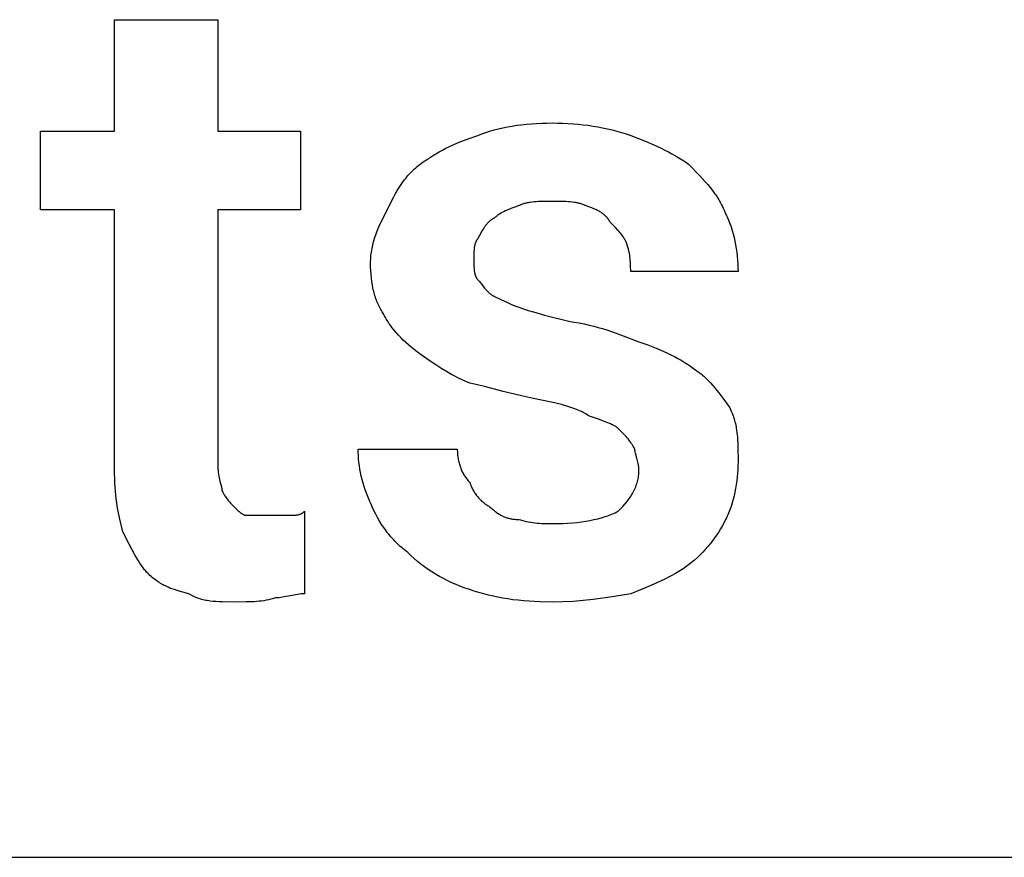
# Model space of a CAD drawing. Units: millimetres. Extents: x 0 to 13500, y 0 to 5600.
# Drawn here: x 1553 to 1945, y 0 to 334 of the extents above; entities that cross this region are included whole.
import ezdxf

# ---------------------------------------------------------------- set-up
doc = ezdxf.new("R2010")
doc.units = ezdxf.units.MM
doc.header["$MEASUREMENT"] = 0
doc.layers.add('- TAB', color=4, linetype='Continuous', true_color=0x00ffff)
doc.layers.add('- TITLES', color=7, linetype='Continuous', true_color=0x7fffbf)

msp = doc.modelspace()

# ---------------------------------------------------------------- linework, layer by layer
at = {"layer": '- TAB'}
msp.add_lwpolyline([(0, 0), (2250, 0)], dxfattribs=at)
at = {"layer": '- TITLES'}
for points in [[(1590.46, 152.63), (1590.46, 257.89), (1560.86, 257.89), (1560.86, 289.14), (1590.46, 289.14), (1590.46, 333.55), (1631.58, 333.55)], [(1631.58, 333.55), (1631.58, 289.14), (1664.47, 289.14), (1664.47, 257.89), (1631.58, 257.89), (1631.58, 155.92)], [(1735.2, 287.5), (1736.76, 288.1), (1738.36, 288.66), (1740, 289.18), (1741.67, 289.66), (1743.39, 290.1), (1745.14, 290.51), (1746.94, 290.87), (1748.77, 291.2), (1750.64, 291.49), (1752.54, 291.74), (1754.49, 291.95), (1756.48, 292.13), (1758.5, 292.26), (1760.56, 292.36), (1762.66, 292.41), (1764.8, 292.43)], [(1764.8, 292.43), (1766.94, 292.41), (1769.05, 292.36), (1771.12, 292.26), (1773.15, 292.13), (1775.16, 291.95), (1777.15, 291.74), (1779.11, 291.49), (1781.04, 291.2), (1782.96, 290.87), (1784.86, 290.51), (1786.75, 290.1), (1788.63, 289.66), (1790.49, 289.18), (1792.35, 288.66), (1794.2, 288.1), (1796.05, 287.5)], [(1712.17, 275.99), (1713.41, 276.89), (1714.64, 277.76), (1715.89, 278.6), (1717.16, 279.4), (1718.44, 280.18), (1719.75, 280.93), (1721.08, 281.66), (1722.45, 282.36), (1723.86, 283.04), (1725.31, 283.71), (1726.81, 284.37), (1728.36, 285.01), (1731.64, 286.26), (1735.2, 287.5)], [(1796.05, 287.5), (1802.19, 285.01), (1805.22, 283.71), (1808.18, 282.36), (1809.64, 281.66), (1811.07, 280.93), (1812.48, 280.18), (1813.86, 279.4), (1815.22, 278.6), (1816.54, 277.76), (1817.83, 276.89), (1819.08, 275.99)], [(1699.01, 257.89), (1701.53, 262.8), (1702.2, 264.01), (1702.89, 265.21), (1703.61, 266.39), (1704.36, 267.56), (1705.15, 268.7), (1705.56, 269.27), (1705.98, 269.83), (1706.42, 270.38), (1706.87, 270.93), (1707.33, 271.47), (1707.8, 272), (1708.29, 272.53), (1708.8, 273.05), (1709.32, 273.56), (1709.85, 274.06), (1710.4, 274.56), (1710.98, 275.04), (1711.56, 275.52), (1712.17, 275.99)], [(1819.08, 275.99), (1823.7, 271.28), (1825.79, 269.02), (1826.77, 267.88), (1827.71, 266.74), (1828.62, 265.57), (1829.49, 264.37), (1829.91, 263.77), (1830.32, 263.15), (1830.72, 262.52), (1831.11, 261.88), (1831.49, 261.23), (1831.86, 260.56), (1832.22, 259.88), (1832.57, 259.19), (1832.91, 258.48), (1833.25, 257.75), (1833.57, 257.01), (1833.88, 256.25)], [(1751.64, 259.54), (1749.87, 258.92), (1748.25, 258.31), (1747.5, 258), (1746.79, 257.69), (1746.11, 257.38), (1745.48, 257.07), (1744.88, 256.76), (1744.32, 256.46), (1743.8, 256.15), (1743.55, 255.99), (1743.32, 255.84), (1743.09, 255.68), (1742.87, 255.53), (1742.67, 255.38), (1742.47, 255.22), (1742.28, 255.07), (1742.1, 254.91), (1741.94, 254.76), (1741.78, 254.61)], [(1764.8, 261.18), (1761.13, 261.16), (1759.34, 261.1), (1758.46, 261.05), (1757.61, 260.98), (1756.77, 260.89), (1755.95, 260.78), (1755.55, 260.72), (1755.16, 260.65), (1754.77, 260.57), (1754.39, 260.49), (1754.02, 260.4), (1753.66, 260.3), (1753.3, 260.2), (1752.95, 260.08), (1752.61, 259.96), (1752.28, 259.83), (1751.96, 259.69), (1751.8, 259.62), (1751.64, 259.54)], [(1777.96, 259.54), (1777.81, 259.62), (1777.65, 259.69), (1777.32, 259.83), (1776.99, 259.96), (1776.65, 260.08), (1776.3, 260.2), (1775.95, 260.3), (1775.58, 260.4), (1775.21, 260.49), (1774.83, 260.57), (1774.44, 260.65), (1774.05, 260.72), (1773.65, 260.78), (1772.84, 260.89), (1772, 260.98), (1771.14, 261.05), (1770.27, 261.1), (1768.48, 261.16), (1764.8, 261.18)], [(1787.83, 252.96), (1787.75, 253.11), (1787.67, 253.26), (1787.59, 253.41), (1787.5, 253.56), (1787.41, 253.7), (1787.32, 253.84), (1787.23, 253.98), (1787.14, 254.12), (1787.04, 254.26), (1786.94, 254.39), (1786.84, 254.52), (1786.73, 254.65), (1786.62, 254.78), (1786.51, 254.9), (1786.4, 255.02), (1786.29, 255.14), (1786.17, 255.26), (1786.05, 255.38), (1785.81, 255.61), (1785.55, 255.84), (1785.28, 256.05), (1785.01, 256.27), (1784.73, 256.47), (1784.43, 256.67), (1784.13, 256.87), (1783.82, 257.06), (1783.49, 257.24), (1783.16, 257.42), (1782.82, 257.6), (1782.47, 257.78), (1782.1, 257.95), (1781.35, 258.28), (1780.56, 258.6), (1779.73, 258.92), (1777.96, 259.54)], [(1692.43, 236.51), (1692.44, 237.28), (1692.47, 238.04), (1692.52, 238.78), (1692.58, 239.52), (1692.66, 240.25), (1692.76, 240.98), (1692.87, 241.69), (1693, 242.4), (1693.14, 243.1), (1693.3, 243.79), (1693.47, 244.48), (1693.65, 245.16), (1693.84, 245.83), (1694.05, 246.5), (1694.49, 247.82), (1694.97, 249.12), (1695.49, 250.41), (1696.03, 251.68), (1696.6, 252.93), (1699.01, 257.89)], [(1833.88, 256.25), (1834.19, 255.63), (1834.48, 255), (1834.76, 254.36), (1835.04, 253.71), (1835.56, 252.39), (1836.04, 251.03), (1836.48, 249.65), (1836.89, 248.24), (1837.25, 246.81), (1837.58, 245.35), (1837.87, 243.88), (1838.12, 242.39), (1838.33, 240.88), (1838.51, 239.37), (1838.64, 237.84), (1838.74, 236.3), (1838.8, 234.77), (1838.82, 233.22)], [(1741.78, 254.61), (1741.62, 254.53), (1741.47, 254.45), (1741.32, 254.36), (1741.18, 254.28), (1741.03, 254.19), (1740.89, 254.1), (1740.75, 254.01), (1740.62, 253.91), (1740.48, 253.82), (1740.35, 253.72), (1740.09, 253.52), (1739.84, 253.31), (1739.59, 253.09), (1739.35, 252.86), (1739.12, 252.63), (1738.9, 252.39), (1738.68, 252.15), (1738.47, 251.9), (1738.27, 251.64), (1738.07, 251.38), (1737.87, 251.11), (1737.68, 250.84), (1737.49, 250.56), (1737.13, 250), (1736.79, 249.42), (1736.46, 248.82), (1735.82, 247.61), (1735.2, 246.38)], [(1794.41, 244.74), (1794.1, 245.34), (1793.79, 245.9), (1793.47, 246.44), (1793.15, 246.95), (1792.82, 247.44), (1792.47, 247.92), (1792.11, 248.39), (1791.74, 248.85), (1791.34, 249.31), (1790.92, 249.78), (1790.01, 250.75), (1787.83, 252.96)], [(1735.2, 246.38), (1735.12, 246.3), (1735.05, 246.22), (1734.98, 246.14), (1734.91, 246.05), (1734.84, 245.97), (1734.78, 245.88), (1734.71, 245.79), (1734.65, 245.69), (1734.6, 245.59), (1734.54, 245.5), (1734.49, 245.4), (1734.43, 245.29), (1734.38, 245.19), (1734.34, 245.08), (1734.29, 244.98), (1734.25, 244.87), (1734.2, 244.75), (1734.16, 244.64), (1734.12, 244.52), (1734.09, 244.41), (1734.02, 244.17), (1733.95, 243.92), (1733.9, 243.67), (1733.85, 243.42), (1733.8, 243.15), (1733.76, 242.89), (1733.72, 242.61), (1733.69, 242.34), (1733.64, 241.77), (1733.6, 241.19), (1733.58, 240.6), (1733.55, 238.16)], [(1796.05, 233.22), (1796.03, 235.72), (1796, 236.36), (1795.97, 237.01), (1795.91, 237.68), (1795.85, 238.36), (1795.76, 239.07), (1795.65, 239.79), (1795.52, 240.54), (1795.36, 241.32), (1795.17, 242.12), (1794.95, 242.96), (1794.7, 243.83), (1794.41, 244.74)], [(1697.37, 216.78), (1697.06, 217.24), (1696.77, 217.72), (1696.49, 218.21), (1696.21, 218.7), (1695.95, 219.21), (1695.69, 219.73), (1695.45, 220.25), (1695.21, 220.79), (1694.98, 221.33), (1694.77, 221.88), (1694.56, 222.45), (1694.36, 223.02), (1694.17, 223.6), (1694, 224.2), (1693.83, 224.8), (1693.67, 225.41), (1693.52, 226.03), (1693.38, 226.66), (1693.13, 227.96), (1692.92, 229.29), (1692.74, 230.65), (1692.61, 232.06), (1692.51, 233.51), (1692.45, 234.99), (1692.43, 236.51)], [(1733.55, 238.16), (1733.58, 235.72), (1733.6, 235.12), (1733.64, 234.54), (1733.69, 233.98), (1733.72, 233.7), (1733.76, 233.43), (1733.8, 233.16), (1733.85, 232.9), (1733.9, 232.64), (1733.95, 232.39), (1734.02, 232.15), (1734.09, 231.91), (1734.12, 231.79), (1734.16, 231.68), (1734.2, 231.56), (1734.25, 231.45), (1734.29, 231.34), (1734.34, 231.23), (1734.38, 231.13), (1734.43, 231.02), (1734.49, 230.92), (1734.54, 230.82), (1734.6, 230.72), (1734.65, 230.62), (1734.71, 230.53), (1734.78, 230.44), (1734.84, 230.35), (1734.91, 230.26), (1734.98, 230.18), (1735.05, 230.09), (1735.12, 230.01), (1735.2, 229.93)], [(1838.82, 233.22), (1796.05, 233.22)], [(1735.2, 229.93), (1735.35, 229.78), (1735.51, 229.61), (1735.66, 229.43), (1735.82, 229.25), (1736.13, 228.86), (1736.46, 228.44), (1737.13, 227.56), (1737.87, 226.64), (1738.27, 226.18), (1738.47, 225.95), (1738.68, 225.73), (1738.9, 225.5), (1739.12, 225.28), (1739.35, 225.06), (1739.59, 224.85), (1739.84, 224.64), (1740.09, 224.43), (1740.35, 224.23), (1740.62, 224.04), (1740.89, 223.86), (1741.18, 223.68), (1741.32, 223.6), (1741.47, 223.51), (1741.62, 223.43), (1741.78, 223.36)], [(1741.78, 223.36), (1744.27, 222.12), (1746.92, 220.89), (1748.35, 220.27), (1749.87, 219.65), (1751.51, 219.04), (1753.29, 218.42)], [(1712.17, 200.33), (1709.78, 202.18), (1708.64, 203.12), (1707.55, 204.06), (1706.49, 205), (1705.46, 205.97), (1704.48, 206.94), (1703.54, 207.94), (1702.63, 208.95), (1701.76, 209.98), (1700.93, 211.04), (1700.53, 211.58), (1700.14, 212.12), (1699.76, 212.68), (1699.39, 213.24), (1699.03, 213.81), (1698.68, 214.38), (1698.34, 214.97), (1698, 215.56), (1697.68, 216.16), (1697.37, 216.78)], [(1753.29, 218.42), (1755.21, 217.8), (1757.27, 217.19), (1761.72, 215.95), (1771.38, 213.49)], [(1771.38, 213.49), (1773.5, 213.16), (1775.55, 212.8), (1777.53, 212.4), (1779.45, 211.97), (1781.31, 211.51), (1783.12, 211.03), (1784.88, 210.52), (1786.6, 209.99), (1789.92, 208.88), (1793.12, 207.7), (1799.34, 205.26)], [(1799.34, 205.26), (1802.89, 204.03), (1806.18, 202.77), (1807.73, 202.13), (1809.23, 201.48), (1810.68, 200.81), (1812.09, 200.12), (1813.46, 199.42), (1814.79, 198.69), (1816.1, 197.94), (1817.38, 197.17), (1818.65, 196.36), (1819.89, 195.53), (1821.13, 194.66), (1822.37, 193.75)], [(1731.91, 188.82), (1730.39, 189.45), (1728.9, 190.12), (1727.46, 190.82), (1726.05, 191.54), (1724.68, 192.28), (1723.35, 193.04), (1720.81, 194.57), (1718.42, 196.11), (1716.18, 197.6), (1712.17, 200.33)], [(1822.37, 193.75), (1822.83, 193.43), (1823.29, 193.1), (1823.75, 192.74), (1824.22, 192.37), (1824.68, 191.99), (1825.13, 191.59), (1825.59, 191.17), (1826.04, 190.74), (1826.94, 189.85), (1827.83, 188.92), (1828.71, 187.96), (1829.56, 186.97), (1830.4, 185.95), (1831.22, 184.93), (1832.78, 182.88), (1834.22, 180.87), (1835.53, 178.95)], [(1759.87, 182.24), (1758.02, 182.56), (1756.17, 182.92), (1752.49, 183.73), (1745.27, 185.53), (1738.36, 187.33), (1735.07, 188.13), (1731.91, 188.82)], [(1779.61, 175.66), (1779.14, 175.96), (1778.66, 176.26), (1778.17, 176.54), (1777.68, 176.82), (1777.17, 177.09), (1776.66, 177.35), (1776.13, 177.6), (1775.6, 177.84), (1774.5, 178.31), (1773.36, 178.75), (1772.18, 179.17), (1770.97, 179.56), (1769.72, 179.94), (1768.43, 180.3), (1765.73, 180.98), (1759.87, 182.24)], [(1835.53, 178.95), (1835.83, 178.33), (1836.11, 177.71), (1836.37, 177.1), (1836.61, 176.48), (1836.84, 175.86), (1837.05, 175.24), (1837.25, 174.61), (1837.43, 173.99), (1837.59, 173.36), (1837.75, 172.73), (1837.89, 172.1), (1838.01, 171.46), (1838.13, 170.82), (1838.23, 170.17), (1838.4, 168.87), (1838.54, 167.55), (1838.64, 166.21), (1838.72, 164.84), (1838.76, 163.45), (1838.82, 157.57)], [(1791.12, 170.72), (1791.04, 170.8), (1790.95, 170.88), (1790.87, 170.95), (1790.77, 171.03), (1790.67, 171.11), (1790.57, 171.19), (1790.46, 171.26), (1790.35, 171.34), (1790.12, 171.49), (1789.87, 171.65), (1789.6, 171.8), (1789.32, 171.96), (1789.02, 172.11), (1788.71, 172.27), (1788.05, 172.57), (1787.35, 172.88), (1786.6, 173.19), (1784.98, 173.81), (1783.25, 174.42), (1779.61, 175.66)], [(1797.7, 162.5), (1797.39, 163.1), (1797.08, 163.66), (1796.76, 164.2), (1796.44, 164.71), (1796.11, 165.2), (1795.76, 165.68), (1795.4, 166.15), (1795.02, 166.61), (1794.63, 167.08), (1794.21, 167.54), (1793.3, 168.51), (1791.12, 170.72)], [(1692.43, 141.12), (1692.13, 141.74), (1691.84, 142.37), (1691.28, 143.66), (1690.76, 144.97), (1690.28, 146.31), (1689.83, 147.67), (1689.43, 149.04), (1689.06, 150.42), (1688.73, 151.81), (1688.44, 153.2), (1688.19, 154.58), (1687.98, 155.95), (1687.81, 157.31), (1687.67, 158.65), (1687.58, 159.96), (1687.52, 161.25), (1687.5, 162.5)], [(1687.5, 162.5), (1726.97, 162.5)], [(1726.97, 162.5), (1726.98, 162.04), (1726.99, 161.58), (1727.02, 161.11), (1727.05, 160.65), (1727.09, 160.19), (1727.15, 159.74), (1727.21, 159.28), (1727.28, 158.83), (1727.36, 158.37), (1727.46, 157.92), (1727.56, 157.48), (1727.67, 157.04), (1727.79, 156.6), (1727.92, 156.16), (1728.06, 155.73), (1728.21, 155.3), (1728.37, 154.88), (1728.53, 154.47), (1728.71, 154.06), (1728.9, 153.65), (1729.1, 153.25), (1729.31, 152.86), (1729.52, 152.47), (1729.75, 152.09), (1729.99, 151.72), (1730.23, 151.36), (1730.49, 151), (1730.75, 150.65), (1731.03, 150.31), (1731.31, 149.98), (1731.6, 149.66), (1731.91, 149.34)], [(1799.34, 154.28), (1799.34, 154.58), (1799.32, 154.89), (1799.3, 155.2), (1799.27, 155.51), (1799.23, 155.81), (1799.19, 156.12), (1799.14, 156.42), (1799.09, 156.72), (1798.96, 157.31), (1798.82, 157.89), (1798.52, 159), (1797.95, 160.98), (1797.85, 161.41), (1797.81, 161.61), (1797.77, 161.81), (1797.74, 162), (1797.73, 162.09), (1797.72, 162.17), (1797.71, 162.26), (1797.7, 162.34), (1797.7, 162.42), (1797.7, 162.5)], [(1838.82, 157.57), (1838.8, 156.02), (1838.74, 154.49), (1838.64, 152.95), (1838.51, 151.42), (1838.33, 149.91), (1838.12, 148.4), (1837.87, 146.91), (1837.58, 145.44), (1837.25, 143.98), (1836.89, 142.55), (1836.48, 141.14), (1836.04, 139.76), (1835.56, 138.4), (1835.04, 137.08), (1834.76, 136.43), (1834.48, 135.79), (1834.19, 135.16), (1833.88, 134.54)], [(1631.58, 155.92), (1631.58, 155.46), (1631.6, 155.02), (1631.62, 154.58), (1631.65, 154.15), (1631.69, 153.73), (1631.73, 153.32), (1631.84, 152.53), (1631.96, 151.78), (1632.1, 151.06), (1632.25, 150.39), (1632.4, 149.75), (1632.97, 147.59), (1633.07, 147.15), (1633.12, 146.94), (1633.15, 146.75), (1633.18, 146.56), (1633.2, 146.47), (1633.21, 146.38), (1633.21, 146.29), (1633.22, 146.21), (1633.22, 146.13), (1633.22, 146.05)], [(1791.12, 137.83), (1792.02, 138.75), (1792.89, 139.68), (1793.71, 140.62), (1794.48, 141.56), (1794.85, 142.03), (1795.21, 142.5), (1795.56, 142.98), (1795.89, 143.47), (1796.21, 143.95), (1796.51, 144.44), (1796.8, 144.94), (1797.08, 145.44), (1797.34, 145.94), (1797.59, 146.45), (1797.82, 146.96), (1798.04, 147.48), (1798.24, 148.01), (1798.43, 148.54), (1798.6, 149.08), (1798.75, 149.62), (1798.89, 150.18), (1799.01, 150.74), (1799.11, 151.31), (1799.19, 151.88), (1799.26, 152.47), (1799.3, 153.06), (1799.33, 153.66), (1799.34, 154.28)], [(1593.75, 129.61), (1592.54, 134.59), (1591.99, 137.18), (1591.49, 139.88), (1591.27, 141.29), (1591.07, 142.74), (1590.89, 144.24), (1590.74, 145.8), (1590.62, 147.41), (1590.53, 149.08), (1590.48, 150.82), (1590.46, 152.63)], [(1731.91, 149.34), (1732.07, 148.88), (1732.24, 148.44), (1732.41, 148), (1732.6, 147.57), (1732.79, 147.15), (1733, 146.74), (1733.21, 146.34), (1733.42, 145.95), (1733.65, 145.57), (1733.88, 145.2), (1734.12, 144.84), (1734.37, 144.48), (1734.62, 144.14), (1734.87, 143.81), (1735.14, 143.49), (1735.4, 143.17), (1735.68, 142.87), (1735.95, 142.58), (1736.23, 142.29), (1736.52, 142.02), (1736.81, 141.75), (1737.1, 141.5), (1737.39, 141.25), (1737.69, 141.02), (1737.99, 140.79), (1738.29, 140.57), (1738.6, 140.37), (1738.9, 140.17), (1739.21, 139.98), (1739.52, 139.8), (1739.82, 139.63), (1740.13, 139.47)], [(1633.22, 146.05), (1633.53, 145.45), (1633.84, 144.89), (1634.15, 144.36), (1634.46, 143.87), (1634.77, 143.4), (1635.07, 142.96), (1635.38, 142.54), (1635.69, 142.15), (1636, 141.77), (1636.31, 141.41), (1636.62, 141.07), (1636.92, 140.73), (1638.16, 139.47)], [(1638.16, 139.47), (1639.39, 138.27), (1639.7, 137.98), (1640.01, 137.71), (1640.32, 137.45), (1640.47, 137.33), (1640.62, 137.21), (1640.78, 137.1), (1640.93, 136.99), (1641.09, 136.89), (1641.24, 136.79), (1641.4, 136.7), (1641.55, 136.62), (1641.63, 136.58), (1641.7, 136.54), (1641.78, 136.5), (1641.86, 136.47), (1641.94, 136.43), (1642.01, 136.4), (1642.09, 136.37), (1642.17, 136.35), (1642.24, 136.32), (1642.32, 136.3), (1642.4, 136.28), (1642.48, 136.26), (1642.55, 136.24), (1642.63, 136.23), (1642.71, 136.21), (1642.78, 136.2), (1642.86, 136.19), (1642.94, 136.19), (1643.02, 136.19), (1643.09, 136.18)], [(1659.54, 136.18), (1660.7, 136.19), (1661.72, 136.21), (1662.19, 136.23), (1662.63, 136.27), (1662.84, 136.29), (1663.05, 136.32), (1663.25, 136.35), (1663.45, 136.39), (1663.64, 136.43), (1663.82, 136.48), (1664, 136.53), (1664.09, 136.56), (1664.18, 136.59), (1664.27, 136.62), (1664.36, 136.65), (1664.44, 136.68), (1664.53, 136.72), (1664.61, 136.76), (1664.69, 136.79), (1664.78, 136.84), (1664.86, 136.88), (1664.94, 136.92), (1665.02, 136.97), (1665.1, 137.02), (1665.18, 137.07), (1665.26, 137.12), (1665.34, 137.17), (1665.42, 137.23), (1665.5, 137.29), (1665.58, 137.35), (1665.65, 137.41), (1665.73, 137.47), (1665.81, 137.54), (1665.96, 137.68), (1666.12, 137.83)], [(1666.12, 137.83), (1666.12, 104.93)], [(1707.24, 121.38), (1706.62, 121.85), (1706.02, 122.33), (1705.43, 122.81), (1704.85, 123.31), (1704.27, 123.81), (1703.71, 124.33), (1703.16, 124.86), (1702.61, 125.39), (1702.08, 125.94), (1701.55, 126.49), (1701.04, 127.05), (1700.53, 127.63), (1700.03, 128.21), (1699.55, 128.8), (1699.07, 129.4), (1698.6, 130.02), (1697.7, 131.27), (1696.83, 132.56), (1696, 133.89), (1695.21, 135.26), (1694.46, 136.67), (1693.74, 138.11), (1693.07, 139.6), (1692.43, 141.12)], [(1740.13, 139.47), (1740.75, 138.88), (1741.06, 138.59), (1741.37, 138.32), (1741.68, 138.05), (1741.99, 137.8), (1742.31, 137.55), (1742.62, 137.31), (1742.94, 137.09), (1743.27, 136.87), (1743.59, 136.66), (1743.92, 136.47), (1744.25, 136.28), (1744.59, 136.1), (1744.93, 135.93), (1745.27, 135.77), (1745.62, 135.62), (1745.98, 135.48), (1746.34, 135.35), (1746.7, 135.23), (1747.07, 135.12), (1747.45, 135.02), (1747.84, 134.93), (1748.23, 134.85), (1748.63, 134.78), (1749.03, 134.71), (1749.45, 134.66), (1749.87, 134.62), (1750.3, 134.58), (1750.74, 134.56), (1751.19, 134.54), (1751.64, 134.54)], [(1764.8, 132.89), (1766.92, 132.91), (1768.97, 132.97), (1770.94, 133.07), (1772.85, 133.2), (1774.68, 133.38), (1776.45, 133.59), (1778.16, 133.84), (1779.81, 134.13), (1781.4, 134.46), (1782.94, 134.82), (1784.42, 135.23), (1785.85, 135.67), (1786.55, 135.91), (1787.23, 136.15), (1787.91, 136.41), (1788.57, 136.67), (1789.22, 136.95), (1789.87, 137.23), (1790.5, 137.53), (1791.12, 137.83)], [(1643.09, 136.18), (1651.32, 136.18)], [(1651.32, 136.18), (1659.54, 136.18)], [(1751.64, 134.54), (1752.11, 134.39), (1752.57, 134.25), (1753.49, 134), (1754.41, 133.78), (1755.32, 133.59), (1756.22, 133.43), (1757.11, 133.3), (1757.98, 133.19), (1758.84, 133.1), (1759.68, 133.03), (1760.49, 132.98), (1762.05, 132.92), (1764.8, 132.89)], [(1833.88, 134.54), (1833.25, 133.31), (1832.57, 132.08), (1831.86, 130.85), (1831.11, 129.63), (1830.32, 128.42), (1829.49, 127.22), (1828.62, 126.04), (1827.71, 124.88), (1826.77, 123.73), (1825.79, 122.61), (1824.76, 121.5), (1823.7, 120.43), (1822.61, 119.39), (1821.47, 118.37), (1820.29, 117.39), (1819.08, 116.45)], [(1603.62, 113.16), (1603.31, 113.48), (1603, 113.81), (1602.69, 114.17), (1602.38, 114.54), (1602.08, 114.93), (1601.77, 115.33), (1601.15, 116.19), (1600.53, 117.11), (1599.92, 118.07), (1599.3, 119.09), (1598.68, 120.15), (1597.45, 122.38), (1596.22, 124.72), (1593.75, 129.61)], [(1731.91, 106.58), (1730.08, 107.21), (1728.28, 107.89), (1726.53, 108.6), (1724.81, 109.35), (1723.14, 110.14), (1721.5, 110.97), (1719.9, 111.84), (1718.34, 112.75), (1716.82, 113.69), (1715.33, 114.67), (1713.89, 115.7), (1712.48, 116.76), (1711.11, 117.85), (1709.78, 118.99), (1708.49, 120.17), (1707.24, 121.38)], [(1819.08, 116.45), (1817.83, 115.54), (1816.54, 114.67), (1815.22, 113.83), (1813.86, 113.03), (1812.48, 112.25), (1811.07, 111.5), (1809.64, 110.78), (1808.18, 110.07), (1805.22, 108.72), (1802.19, 107.43), (1796.05, 104.93)], [(1620.07, 104.93), (1617.67, 105.56), (1616.53, 105.88), (1615.41, 106.22), (1614.33, 106.58), (1613.27, 106.96), (1612.24, 107.37), (1611.73, 107.59), (1611.23, 107.81), (1610.73, 108.05), (1610.23, 108.3), (1609.74, 108.55), (1609.26, 108.82), (1608.77, 109.1), (1608.29, 109.4), (1607.82, 109.7), (1607.34, 110.02), (1606.87, 110.36), (1606.4, 110.71), (1605.94, 111.07), (1605.47, 111.46), (1605.01, 111.85), (1604.54, 112.27), (1604.08, 112.7), (1603.62, 113.16)], [(1764.8, 101.64), (1760.02, 101.72), (1757.73, 101.82), (1755.5, 101.95), (1753.33, 102.13), (1751.21, 102.34), (1749.15, 102.59), (1747.12, 102.88), (1745.14, 103.21), (1743.18, 103.57), (1741.26, 103.98), (1739.36, 104.42), (1737.48, 104.9), (1735.61, 105.42), (1733.76, 105.98), (1731.91, 106.58)], [(1638.16, 101.64), (1633.25, 101.7), (1632.04, 101.75), (1630.84, 101.82), (1629.66, 101.92), (1628.5, 102.06), (1627.92, 102.14), (1627.35, 102.23), (1626.78, 102.33), (1626.22, 102.45), (1625.67, 102.57), (1625.12, 102.71), (1624.58, 102.87), (1624.05, 103.03), (1623.52, 103.21), (1623, 103.41), (1622.49, 103.62), (1621.99, 103.85), (1621.5, 104.09), (1621.25, 104.22), (1621.01, 104.36), (1620.77, 104.49), (1620.53, 104.64), (1620.3, 104.78), (1620.07, 104.93)], [(1654.61, 103.29), (1654.14, 103.14), (1653.68, 103), (1653.22, 102.87), (1652.75, 102.75), (1651.82, 102.53), (1650.88, 102.34), (1649.93, 102.18), (1648.97, 102.05), (1647.99, 101.94), (1647, 101.85), (1645.99, 101.78), (1644.95, 101.73), (1642.81, 101.67), (1638.16, 101.64)], [(1666.12, 104.93), (1665.81, 104.93), (1665.48, 104.92), (1665.15, 104.89), (1664.81, 104.86), (1664.12, 104.78), (1663.39, 104.68), (1661.9, 104.41), (1660.36, 104.11), (1658.83, 103.81), (1657.33, 103.55), (1656.61, 103.44), (1655.91, 103.36), (1655.57, 103.33), (1655.24, 103.31), (1654.92, 103.29), (1654.61, 103.29)], [(1796.05, 104.93), (1788.63, 103.73), (1781.04, 102.67), (1777.15, 102.25), (1773.15, 101.93), (1769.05, 101.72), (1764.8, 101.64)]]:
    msp.add_lwpolyline(points, dxfattribs=at)

doc.saveas('drawing.dxf')
